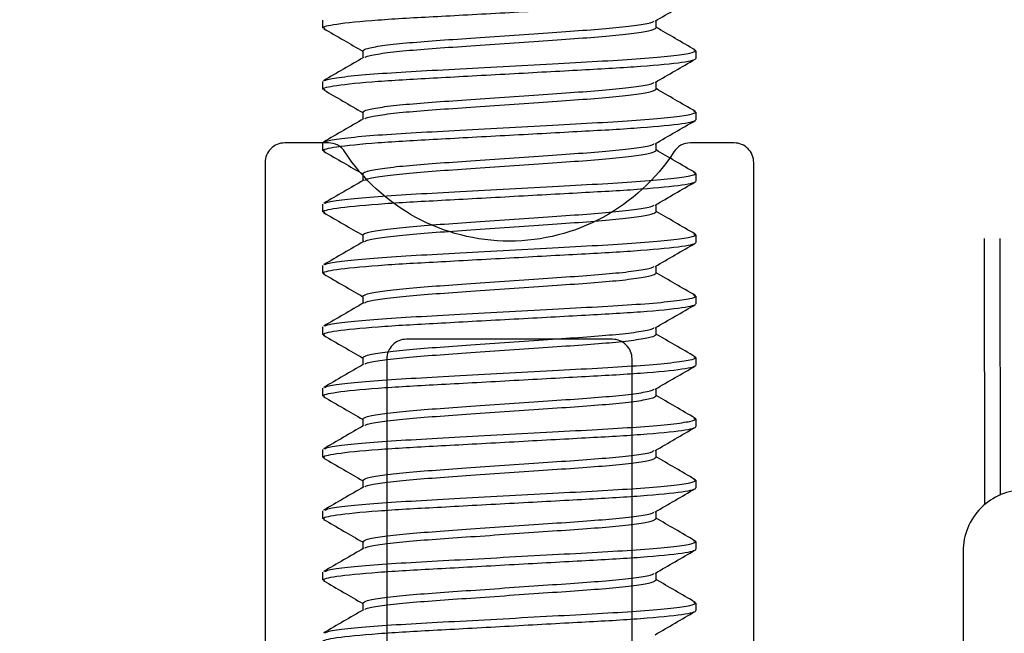
# Model space of a CAD drawing. Units: inches. Extents: x -57 to 71, y -14 to 24.
# Drawn here: x -55 to -54, y 3 to 3 of the extents above; entities that cross this region are included whole.
import ezdxf

# ---------------------------------------------------------------- set-up
doc = ezdxf.new("R2010")
doc.units = ezdxf.units.IN
doc.header["$MEASUREMENT"] = 0
doc.linetypes.add('SLD-Solid', pattern=[0])
doc.layers.add('CK_LEVEL_1', color=7, linetype='Continuous')

msp = doc.modelspace()

# ---------------------------------------------------------------- linework, layer by layer
at = {"color": 3, "linetype": 'SLD-Solid', "lineweight": -3}
for p, q in [((-54.57223, 3.20687), (-54.57223, 3.21078)), ((-54.57113, 3.20644), (-54.57223, 3.20687)), ((-54.40253, 3.20687), (-54.40253, 3.21053)), ((-54.55194, 3.19515), (-54.55194, 3.1915)), ((-54.38223, 3.19515), (-54.3833, 3.19557)), ((-54.38223, 3.19515), (-54.38223, 3.19125)), ((-54.57223, 3.17562), (-54.57223, 3.17953)), ((-54.57114, 3.17519), (-54.57223, 3.17562)), ((-54.40253, 3.17562), (-54.40253, 3.17928)), ((-54.55194, 3.1639), (-54.55194, 3.16025)), ((-54.38223, 3.1639), (-54.38327, 3.16432)), ((-54.38223, 3.1639), (-54.38223, 3.16)), ((-54.57223, 3.14437), (-54.57223, 3.14828)), ((-54.40253, 3.14437), (-54.40253, 3.14803)), ((-54.57116, 3.14395), (-54.57223, 3.14437)), ((-54.55194, 3.13265), (-54.55194, 3.129)), ((-54.38223, 3.13265), (-54.38329, 3.13307)), ((-54.38223, 3.13265), (-54.38223, 3.12875)), ((-54.57223, 3.11312), (-54.57223, 3.11703)), ((-54.40253, 3.11312), (-54.40253, 3.11678)), ((-54.57118, 3.11271), (-54.57223, 3.11312)), ((-54.55194, 3.1014), (-54.55194, 3.09775)), ((-54.38223, 3.1014), (-54.38328, 3.10182)), ((-54.38223, 3.1014), (-54.38223, 3.0975)), ((-54.57223, 3.08187), (-54.57223, 3.08578)), ((-54.40253, 3.08187), (-54.40253, 3.08553)), ((-54.57119, 3.08146), (-54.57223, 3.08187)), ((-54.38223, 3.07015), (-54.38327, 3.07056)), ((-54.55194, 3.07015), (-54.55194, 3.0665)), ((-54.38223, 3.07015), (-54.38223, 3.06625)), ((-54.57223, 3.05062), (-54.57223, 3.05453)), ((-54.5712, 3.05021), (-54.57223, 3.05062)), ((-54.40253, 3.05062), (-54.40253, 3.05428)), ((-54.55194, 3.0389), (-54.55194, 3.03525)), ((-54.38223, 3.0389), (-54.38327, 3.03931)), ((-54.38223, 3.0389), (-54.38223, 3.035)), ((-54.57223, 3.01937), (-54.57223, 3.02328)), ((-54.40253, 3.01937), (-54.40253, 3.02303)), ((-54.5712, 3.01896), (-54.57223, 3.01937)), ((-54.55194, 3.00765), (-54.55194, 3.004)), ((-54.38223, 3.00765), (-54.38328, 3.00807)), ((-54.38223, 3.00765), (-54.38223, 3.00375)), ((-54.57223, 2.98812), (-54.57223, 2.99203)), ((-54.40253, 2.98812), (-54.40253, 2.99178)), ((-54.5712, 2.98772), (-54.57223, 2.98812)), ((-54.55194, 2.9764), (-54.55194, 2.97275)), ((-54.38223, 2.9764), (-54.38331, 2.97683)), ((-54.38223, 2.9764), (-54.38223, 2.9725)), ((-54.57223, 2.95687), (-54.57223, 2.96078)), ((-54.40253, 2.95687), (-54.40253, 2.96053)), ((-54.5712, 2.95646), (-54.57223, 2.95687)), ((-54.55194, 2.94515), (-54.55194, 2.9415)), ((-54.38223, 2.94515), (-54.38335, 2.94559)), ((-54.38223, 2.94515), (-54.38223, 2.94125)), ((-54.57223, 2.92562), (-54.57223, 2.92953)), ((-54.5712, 2.92521), (-54.57223, 2.92562)), ((-54.40253, 2.92562), (-54.40253, 2.92928)), ((-54.55194, 2.9139), (-54.55194, 2.91025)), ((-54.38223, 2.9139), (-54.38334, 2.91434)), ((-54.38223, 2.9139), (-54.38223, 2.91))]:
    msp.add_line(p, q, dxfattribs=at)
at = {"color": 1, "lineweight": -3}
msp.add_lwpolyline([(-54.21482, 2.97147, 0.414214), (-54.24607, 2.94022), (-54.24607, 2.63272, -0.414214), (-54.27732, 2.60147), (-54.32148, 2.60147, -0.414213), (-54.35273, 2.63272), (-54.35273, 3.13822, 0.414214), (-54.36273, 3.14822), (-54.38504, 3.14822, 0.253709), (-54.39342, 3.14367, -0.542326), (-54.56105, 3.14367, 0.253709), (-54.56943, 3.14822), (-54.59173, 3.14822, 0.414214), (-54.60173, 3.13822), (-54.60173, 2.71447, -0.414214), (-54.63298, 2.68322), (-54.69548, 2.68322, 0.414214), (-54.72673, 2.65197), (-54.72673, 2.38672, -0.414214)], format="xyb", dxfattribs=at)
msp.add_lwpolyline([(-54.53973, 3.03822), (-54.53973, 2.65322, 0.414214), (-54.52973, 2.64322), (-54.50723, 2.64322, 1), (-54.48723, 2.64322), (-54.46723, 2.64322, 1), (-54.44723, 2.64322), (-54.42473, 2.64322, 0.414214), (-54.41473, 2.65322), (-54.41473, 3.03822, 0.414214), (-54.42473, 3.04822), (-54.52973, 3.04822, 0.414214)], format="xyb", close=True, dxfattribs=at)
at = {"color": 3, "linetype": 'SLD-Solid', "lineweight": -3}
for points, knots in [([(-54.57223, 3.20687), (-54.57223, 3.20744), (-54.56992, 3.20809), (-54.56029, 3.20947), (-54.55298, 3.21019), (-54.53966, 3.21118), (-54.53484, 3.2115), (-54.5248, 3.21209), (-54.51958, 3.21236), (-54.50265, 3.21329), (-54.48996, 3.21399), (-54.46451, 3.21538), (-54.45182, 3.21608), (-54.43489, 3.21701), (-54.42967, 3.21728), (-54.41962, 3.21788), (-54.41481, 3.21819), (-54.40148, 3.21918), (-54.39418, 3.2199), (-54.38454, 3.22128), (-54.38223, 3.22193), (-54.38223, 3.2225)], [0, 0, 0, 0, 0.125, 0.125, 0.25, 0.25, 0.3125, 0.3125, 0.375, 0.375, 0.5, 0.5, 0.625, 0.625, 0.6875, 0.6875, 0.75, 0.75, 0.875, 0.875, 1, 1, 1, 1]), ([(-54.40298, 3.21027), (-54.39959, 3.21224), (-54.39279, 3.21619), (-54.38598, 3.22013), (-54.38258, 3.2221)], [0, 0, 0, 0, 0.499778, 1, 1, 1, 1]), ([(-54.57185, 3.20646), (-54.56845, 3.20449), (-54.56181, 3.20064), (-54.55517, 3.19679), (-54.55194, 3.19491)], [0, 0, 0, 0, 0.512093, 1, 1, 1, 1]), ([(-54.55194, 3.19515), (-54.55146, 3.19556), (-54.55048, 3.19638), (-54.54263, 3.19776), (-54.5306, 3.19914), (-54.51499, 3.20036), (-54.4969, 3.20159), (-54.47723, 3.20297), (-54.45756, 3.20435), (-54.43948, 3.20557), (-54.42385, 3.2068), (-54.41192, 3.20817), (-54.40482, 3.20937), (-54.4039, 3.21002), (-54.40358, 3.21025)], [0, 0, 0, 0, 0.08484, 0.172701, 0.260562, 0.345402, 0.430242, 0.518103, 0.605963, 0.690804, 0.775644, 0.863505, 0.951365, 1, 1, 1, 1]), ([(-54.5509, 3.19177), (-54.55057, 3.192), (-54.54966, 3.19266), (-54.54255, 3.19385), (-54.53062, 3.19523), (-54.51499, 3.19646), (-54.49691, 3.19768), (-54.47723, 3.19906), (-54.45756, 3.20044), (-54.43947, 3.20167), (-54.42387, 3.20289), (-54.41183, 3.20427), (-54.40399, 3.20565), (-54.40301, 3.20647), (-54.40253, 3.20687)], [0, 0, 0, 0, 0.0491226, 0.1369383, 0.2247539, 0.3095506, 0.3943473, 0.482163, 0.5699786, 0.6547753, 0.739572, 0.8273877, 0.9152033, 1, 1, 1, 1]), ([(-54.38259, 3.19555), (-54.38599, 3.19753), (-54.39264, 3.20138), (-54.39928, 3.20524), (-54.40253, 3.20712)], [0, 0, 0, 0, 0.5115181, 1, 1, 1, 1]), ([(-54.57223, 3.17562), (-54.57223, 3.17619), (-54.56992, 3.17684), (-54.56029, 3.17822), (-54.55298, 3.17894), (-54.53966, 3.17993), (-54.53484, 3.18025), (-54.5248, 3.18084), (-54.51958, 3.18111), (-54.50265, 3.18204), (-54.48996, 3.18274), (-54.46451, 3.18413), (-54.45182, 3.18483), (-54.43489, 3.18576), (-54.42967, 3.18603), (-54.41962, 3.18663), (-54.41481, 3.18694), (-54.40148, 3.18793), (-54.39418, 3.18865), (-54.38454, 3.19003), (-54.38223, 3.19068), (-54.38223, 3.19125)], [0, 0, 0, 0, 0.125, 0.125, 0.25, 0.25, 0.3125, 0.3125, 0.375, 0.375, 0.5, 0.5, 0.625, 0.625, 0.6875, 0.6875, 0.75, 0.75, 0.875, 0.875, 1, 1, 1, 1]), ([(-54.5515, 3.19175), (-54.55489, 3.18978), (-54.56169, 3.18583), (-54.56849, 3.18189), (-54.5719, 3.17992)], [0, 0, 0, 0, 0.499781, 1, 1, 1, 1]), ([(-54.5712, 3.17994), (-54.57074, 3.18021), (-54.56956, 3.1809), (-54.56033, 3.18214), (-54.54512, 3.18351), (-54.52525, 3.18474), (-54.50225, 3.18596), (-54.47723, 3.18734), (-54.45222, 3.18872), (-54.42921, 3.18995), (-54.40937, 3.19117), (-54.39406, 3.19255), (-54.38408, 3.19393), (-54.38284, 3.19475), (-54.38223, 3.19515)], [0, 0, 0, 0, 0.056269, 0.14342, 0.230571, 0.314736, 0.398901, 0.486052, 0.573203, 0.657368, 0.741533, 0.828684, 0.915835, 1, 1, 1, 1]), ([(-54.40298, 3.17902), (-54.39958, 3.18099), (-54.39279, 3.18494), (-54.38598, 3.18888), (-54.38258, 3.19085)], [0, 0, 0, 0, 0.499782, 1, 1, 1, 1]), ([(-54.55194, 3.1639), (-54.55146, 3.16431), (-54.55048, 3.16513), (-54.54263, 3.16651), (-54.5306, 3.16789), (-54.51499, 3.16911), (-54.4969, 3.17034), (-54.47723, 3.17172), (-54.45756, 3.1731), (-54.43948, 3.17432), (-54.42385, 3.17555), (-54.41192, 3.17692), (-54.40482, 3.17812), (-54.4039, 3.17877), (-54.40358, 3.179)], [0, 0, 0, 0, 0.084836, 0.172692, 0.260549, 0.345385, 0.430221, 0.518077, 0.605934, 0.69077, 0.775606, 0.863462, 0.951319, 1, 1, 1, 1]), ([(-54.55089, 3.16052), (-54.55057, 3.16075), (-54.54965, 3.16141), (-54.54255, 3.1626), (-54.53062, 3.16398), (-54.51499, 3.16521), (-54.49691, 3.16643), (-54.47723, 3.16781), (-54.45756, 3.16919), (-54.43947, 3.17042), (-54.42387, 3.17164), (-54.41183, 3.17302), (-54.40399, 3.1744), (-54.40301, 3.17522), (-54.40253, 3.17562)], [0, 0, 0, 0, 0.048871, 0.13671, 0.224549, 0.309368, 0.394187, 0.482026, 0.569865, 0.654684, 0.739503, 0.827342, 0.915181, 1, 1, 1, 1]), ([(-54.38258, 3.1643), (-54.38598, 3.16627), (-54.39263, 3.17012), (-54.39928, 3.17398), (-54.40253, 3.17587)], [0, 0, 0, 0, 0.511153, 1, 1, 1, 1]), ([(-54.57186, 3.17521), (-54.5686, 3.17333), (-54.56196, 3.16948), (-54.55532, 3.16562), (-54.55194, 3.16366)], [0, 0, 0, 0, 0.489884, 1, 1, 1, 1]), ([(-54.57117, 3.1487), (-54.57072, 3.14897), (-54.56954, 3.14965), (-54.56032, 3.15089), (-54.54512, 3.15226), (-54.52525, 3.15349), (-54.50225, 3.15471), (-54.47723, 3.15609), (-54.45222, 3.15747), (-54.42921, 3.1587), (-54.40937, 3.15992), (-54.39406, 3.1613), (-54.38408, 3.16268), (-54.38284, 3.1635), (-54.38223, 3.1639)], [0, 0, 0, 0, 0.055664, 0.14287, 0.230077, 0.314296, 0.398515, 0.485722, 0.572929, 0.657148, 0.741367, 0.828574, 0.915781, 1, 1, 1, 1]), ([(-54.57223, 3.14437), (-54.57223, 3.14494), (-54.56992, 3.14559), (-54.56029, 3.14697), (-54.55298, 3.14769), (-54.53966, 3.14868), (-54.53484, 3.149), (-54.5248, 3.14959), (-54.51958, 3.14986), (-54.50265, 3.15079), (-54.48996, 3.15149), (-54.46451, 3.15288), (-54.45182, 3.15358), (-54.43489, 3.15451), (-54.42967, 3.15478), (-54.41962, 3.15538), (-54.41481, 3.15569), (-54.40148, 3.15668), (-54.39418, 3.1574), (-54.38454, 3.15878), (-54.38223, 3.15943), (-54.38223, 3.16)], [0, 0, 0, 0, 0.125, 0.125, 0.25, 0.25, 0.3125, 0.3125, 0.375, 0.375, 0.5, 0.5, 0.625, 0.625, 0.6875, 0.6875, 0.75, 0.75, 0.875, 0.875, 1, 1, 1, 1]), ([(-54.55149, 3.16051), (-54.55489, 3.15853), (-54.56168, 3.15459), (-54.56848, 3.15065), (-54.57188, 3.14868)], [0, 0, 0, 0, 0.499802, 1, 1, 1, 1]), ([(-54.40298, 3.14777), (-54.39958, 3.14974), (-54.39278, 3.15369), (-54.38598, 3.15763), (-54.38258, 3.1596)], [0, 0, 0, 0, 0.499792, 1, 1, 1, 1]), ([(-54.55194, 3.13265), (-54.55146, 3.13306), (-54.55048, 3.13388), (-54.54263, 3.13526), (-54.5306, 3.13664), (-54.51499, 3.13786), (-54.4969, 3.13909), (-54.47723, 3.14047), (-54.45756, 3.14185), (-54.43948, 3.14307), (-54.42385, 3.1443), (-54.41192, 3.14567), (-54.40481, 3.14687), (-54.4039, 3.14752), (-54.40357, 3.14776)], [0, 0, 0, 0, 0.084819, 0.172657, 0.260495, 0.345314, 0.430133, 0.517971, 0.60581, 0.690628, 0.775447, 0.863285, 0.951124, 1, 1, 1, 1]), ([(-54.57187, 3.14397), (-54.56847, 3.142), (-54.56183, 3.13815), (-54.55518, 3.13429), (-54.55194, 3.13241)], [0, 0, 0, 0, 0.511521, 1, 1, 1, 1]), ([(-54.55086, 3.12929), (-54.55054, 3.12952), (-54.54963, 3.13016), (-54.54255, 3.13135), (-54.53062, 3.13273), (-54.51499, 3.13396), (-54.49691, 3.13518), (-54.47723, 3.13656), (-54.45756, 3.13794), (-54.43947, 3.13916), (-54.42387, 3.14039), (-54.41183, 3.14177), (-54.40399, 3.14315), (-54.40301, 3.14397), (-54.40253, 3.14437)], [0, 0, 0, 0, 0.047803, 0.13574, 0.223678, 0.308592, 0.393507, 0.481444, 0.569382, 0.654296, 0.73921, 0.827148, 0.915086, 1, 1, 1, 1]), ([(-54.38258, 3.13305), (-54.38598, 3.13502), (-54.39263, 3.13888), (-54.39928, 3.14274), (-54.40253, 3.14462)], [0, 0, 0, 0, 0.511462, 1, 1, 1, 1]), ([(-54.57113, 3.11747), (-54.57067, 3.11773), (-54.5695, 3.11841), (-54.56032, 3.11963), (-54.54512, 3.12101), (-54.52525, 3.12224), (-54.50225, 3.12346), (-54.47723, 3.12484), (-54.45222, 3.12622), (-54.42921, 3.12745), (-54.40937, 3.12867), (-54.39406, 3.13005), (-54.38408, 3.13143), (-54.38284, 3.13225), (-54.38223, 3.13265)], [0, 0, 0, 0, 0.05444, 0.14176, 0.22908, 0.313408, 0.397736, 0.485056, 0.572376, 0.656704, 0.741032, 0.828352, 0.915672, 1, 1, 1, 1]), ([(-54.57223, 3.11312), (-54.57223, 3.11369), (-54.56992, 3.11434), (-54.56029, 3.11572), (-54.55298, 3.11644), (-54.53966, 3.11743), (-54.53484, 3.11775), (-54.5248, 3.11834), (-54.51958, 3.11861), (-54.50265, 3.11954), (-54.48996, 3.12024), (-54.46451, 3.12163), (-54.45182, 3.12233), (-54.43489, 3.12326), (-54.42967, 3.12353), (-54.41962, 3.12413), (-54.41481, 3.12444), (-54.40148, 3.12543), (-54.39418, 3.12615), (-54.38454, 3.12753), (-54.38223, 3.12818), (-54.38223, 3.12875)], [0, 0, 0, 0, 0.125, 0.125, 0.25, 0.25, 0.3125, 0.3125, 0.375, 0.375, 0.5, 0.5, 0.625, 0.625, 0.6875, 0.6875, 0.75, 0.75, 0.875, 0.875, 1, 1, 1, 1]), ([(-54.55146, 3.12927), (-54.55486, 3.1273), (-54.56165, 3.12336), (-54.56845, 3.11942), (-54.57185, 3.11745)], [0, 0, 0, 0, 0.499812, 1, 1, 1, 1]), ([(-54.40298, 3.11652), (-54.39958, 3.11849), (-54.39278, 3.12244), (-54.38598, 3.12638), (-54.38258, 3.12835)], [0, 0, 0, 0, 0.499785, 1, 1, 1, 1]), ([(-54.55194, 3.1014), (-54.55146, 3.10181), (-54.55048, 3.10263), (-54.54263, 3.10401), (-54.5306, 3.10539), (-54.51499, 3.10661), (-54.4969, 3.10784), (-54.47723, 3.10922), (-54.45756, 3.1106), (-54.43948, 3.11182), (-54.42385, 3.11305), (-54.41192, 3.11442), (-54.40481, 3.11562), (-54.4039, 3.11627), (-54.40357, 3.11651)], [0, 0, 0, 0, 0.0848148, 0.1726493, 0.2604838, 0.3452986, 0.4301134, 0.5179479, 0.6057824, 0.6905972, 0.7754121, 0.8632466, 0.951081, 1, 1, 1, 1]), ([(-54.57188, 3.11273), (-54.56848, 3.11076), (-54.56183, 3.1069), (-54.55518, 3.10304), (-54.55194, 3.10116)], [0, 0, 0, 0, 0.511362, 1, 1, 1, 1]), ([(-54.55085, 3.09804), (-54.55053, 3.09827), (-54.54962, 3.09892), (-54.54255, 3.1001), (-54.53062, 3.10148), (-54.51499, 3.10271), (-54.49691, 3.10393), (-54.47723, 3.10531), (-54.45756, 3.10669), (-54.43947, 3.10791), (-54.42387, 3.10914), (-54.41183, 3.11052), (-54.40399, 3.1119), (-54.40301, 3.11272), (-54.40253, 3.11312)], [0, 0, 0, 0, 0.047346, 0.135326, 0.223306, 0.308261, 0.393216, 0.481196, 0.569175, 0.65413, 0.739085, 0.827065, 0.915045, 1, 1, 1, 1]), ([(-54.38258, 3.1018), (-54.38598, 3.10377), (-54.39263, 3.10763), (-54.39928, 3.11149), (-54.40253, 3.11337)], [0, 0, 0, 0, 0.511611, 1, 1, 1, 1]), ([(-54.57112, 3.08622), (-54.57067, 3.08648), (-54.56949, 3.08716), (-54.56032, 3.08838), (-54.54512, 3.08976), (-54.52525, 3.09099), (-54.50225, 3.09221), (-54.47723, 3.09359), (-54.45222, 3.09497), (-54.42921, 3.0962), (-54.40937, 3.09742), (-54.39406, 3.0988), (-54.38408, 3.10018), (-54.38284, 3.101), (-54.38223, 3.1014)], [0, 0, 0, 0, 0.054226, 0.141566, 0.228905, 0.313253, 0.3976, 0.484939, 0.572279, 0.656626, 0.740973, 0.828313, 0.915653, 1, 1, 1, 1]), ([(-54.57223, 3.08187), (-54.57223, 3.08244), (-54.56992, 3.08309), (-54.56029, 3.08447), (-54.55298, 3.08519), (-54.53966, 3.08618), (-54.53484, 3.0865), (-54.5248, 3.08709), (-54.51958, 3.08736), (-54.50265, 3.08829), (-54.48996, 3.08899), (-54.46451, 3.09038), (-54.45182, 3.09108), (-54.43489, 3.09201), (-54.42967, 3.09228), (-54.41962, 3.09288), (-54.41481, 3.09319), (-54.40148, 3.09418), (-54.39418, 3.0949), (-54.38454, 3.09628), (-54.38223, 3.09693), (-54.38223, 3.0975)], [0, 0, 0, 0, 0.125, 0.125, 0.25, 0.25, 0.3125, 0.3125, 0.375, 0.375, 0.5, 0.5, 0.625, 0.625, 0.6875, 0.6875, 0.75, 0.75, 0.875, 0.875, 1, 1, 1, 1]), ([(-54.55145, 3.09803), (-54.55484, 3.09606), (-54.56164, 3.09211), (-54.56844, 3.08817), (-54.57184, 3.0862)], [0, 0, 0, 0, 0.499798, 1, 1, 1, 1]), ([(-54.40297, 3.08527), (-54.39957, 3.08725), (-54.39278, 3.09119), (-54.38597, 3.09514), (-54.38257, 3.09711)], [0, 0, 0, 0, 0.499785, 1, 1, 1, 1]), ([(-54.57189, 3.08148), (-54.56849, 3.07951), (-54.56184, 3.07565), (-54.55519, 3.07179), (-54.55194, 3.06991)], [0, 0, 0, 0, 0.511275, 1, 1, 1, 1]), ([(-54.55194, 3.07015), (-54.55146, 3.07056), (-54.55048, 3.07138), (-54.54263, 3.07276), (-54.5306, 3.07414), (-54.51499, 3.07536), (-54.4969, 3.07659), (-54.47723, 3.07797), (-54.45756, 3.07935), (-54.43948, 3.08057), (-54.42385, 3.0818), (-54.41192, 3.08317), (-54.40481, 3.08437), (-54.40389, 3.08503), (-54.40356, 3.08526)], [0, 0, 0, 0, 0.0847969, 0.1726129, 0.2604288, 0.3452257, 0.4300226, 0.5178386, 0.6056545, 0.6904514, 0.7752484, 0.8630643, 0.9508802, 1, 1, 1, 1]), ([(-54.55087, 3.06678), (-54.55055, 3.06701), (-54.54963, 3.06766), (-54.54255, 3.06885), (-54.53062, 3.07023), (-54.51499, 3.07146), (-54.49691, 3.07268), (-54.47723, 3.07406), (-54.45756, 3.07544), (-54.43947, 3.07666), (-54.42387, 3.07789), (-54.41183, 3.07927), (-54.40399, 3.08065), (-54.40301, 3.08147), (-54.40253, 3.08187)], [0, 0, 0, 0, 0.0480237, 0.1359409, 0.223858, 0.3087527, 0.3936474, 0.4815645, 0.5694817, 0.6543763, 0.739271, 0.8271882, 0.9151053, 1, 1, 1, 1]), ([(-54.38257, 3.07055), (-54.38598, 3.07252), (-54.39263, 3.07637), (-54.39928, 3.08024), (-54.40253, 3.08212)], [0, 0, 0, 0, 0.511496, 1, 1, 1, 1]), ([(-54.57223, 3.05062), (-54.57223, 3.05119), (-54.56992, 3.05184), (-54.56029, 3.05322), (-54.55298, 3.05394), (-54.53966, 3.05493), (-54.53484, 3.05525), (-54.5248, 3.05584), (-54.51958, 3.05611), (-54.50265, 3.05704), (-54.48996, 3.05774), (-54.46451, 3.05913), (-54.45182, 3.05983), (-54.43489, 3.06076), (-54.42967, 3.06103), (-54.41962, 3.06162), (-54.41481, 3.06194), (-54.40148, 3.06293), (-54.39418, 3.06365), (-54.38454, 3.06503), (-54.38223, 3.06568), (-54.38223, 3.06625)], [0, 0, 0, 0, 0.125, 0.125, 0.25, 0.25, 0.3125, 0.3125, 0.375, 0.375, 0.5, 0.5, 0.625, 0.625, 0.6875, 0.6875, 0.75, 0.75, 0.875, 0.875, 1, 1, 1, 1]), ([(-54.55147, 3.06677), (-54.55486, 3.0648), (-54.56166, 3.06085), (-54.56846, 3.05691), (-54.57186, 3.05494)], [0, 0, 0, 0, 0.499796, 1, 1, 1, 1]), ([(-54.57115, 3.05496), (-54.57069, 3.05522), (-54.56952, 3.05591), (-54.56032, 3.05713), (-54.54512, 3.05851), (-54.52525, 3.05974), (-54.50225, 3.06096), (-54.47723, 3.06234), (-54.45222, 3.06372), (-54.42921, 3.06495), (-54.40937, 3.06617), (-54.39406, 3.06755), (-54.38408, 3.06893), (-54.38284, 3.06975), (-54.38223, 3.07015)], [0, 0, 0, 0, 0.054942, 0.1422156, 0.2294891, 0.3137725, 0.3980558, 0.4853293, 0.5726029, 0.6568862, 0.7411695, 0.8284431, 0.9157167, 1, 1, 1, 1]), ([(-54.40297, 3.05403), (-54.39957, 3.056), (-54.39277, 3.05995), (-54.38597, 3.06389), (-54.38257, 3.06586)], [0, 0, 0, 0, 0.499801, 1, 1, 1, 1]), ([(-54.5719, 3.05023), (-54.56849, 3.04826), (-54.56184, 3.0444), (-54.55519, 3.04054), (-54.55194, 3.03866)], [0, 0, 0, 0, 0.511249, 1, 1, 1, 1]), ([(-54.55194, 3.0389), (-54.55146, 3.03931), (-54.55048, 3.04013), (-54.54263, 3.04151), (-54.5306, 3.04289), (-54.51499, 3.04411), (-54.4969, 3.04534), (-54.47723, 3.04672), (-54.45756, 3.0481), (-54.43948, 3.04932), (-54.42385, 3.05055), (-54.41191, 3.05192), (-54.4048, 3.05312), (-54.40389, 3.05378), (-54.40356, 3.05401)], [0, 0, 0, 0, 0.084775, 0.172567, 0.26036, 0.345135, 0.429909, 0.517702, 0.605495, 0.69027, 0.775044, 0.862837, 0.95063, 1, 1, 1, 1]), ([(-54.55091, 3.03551), (-54.55058, 3.03575), (-54.54967, 3.03641), (-54.54255, 3.0376), (-54.53062, 3.03898), (-54.51499, 3.04021), (-54.49691, 3.04143), (-54.47723, 3.04281), (-54.45756, 3.04419), (-54.43947, 3.04541), (-54.42387, 3.04664), (-54.41183, 3.04802), (-54.40399, 3.0494), (-54.40301, 3.05022), (-54.40253, 3.05062)], [0, 0, 0, 0, 0.049358, 0.137152, 0.224946, 0.309721, 0.394497, 0.482291, 0.570085, 0.654861, 0.739636, 0.82743, 0.915224, 1, 1, 1, 1]), ([(-54.38257, 3.03929), (-54.38597, 3.04126), (-54.39263, 3.04512), (-54.39928, 3.04898), (-54.40253, 3.05087)], [0, 0, 0, 0, 0.511322, 1, 1, 1, 1]), ([(-54.5515, 3.0355), (-54.5549, 3.03353), (-54.56169, 3.02958), (-54.56849, 3.02564), (-54.57189, 3.02367)], [0, 0, 0, 0, 0.499802, 1, 1, 1, 1]), ([(-54.57119, 3.02369), (-54.57073, 3.02396), (-54.56955, 3.02465), (-54.56033, 3.02588), (-54.54512, 3.02726), (-54.52525, 3.02849), (-54.50225, 3.02971), (-54.47723, 3.03109), (-54.45222, 3.03247), (-54.42921, 3.0337), (-54.40937, 3.03492), (-54.39406, 3.0363), (-54.38408, 3.03768), (-54.38284, 3.0385), (-54.38223, 3.0389)], [0, 0, 0, 0, 0.05613, 0.143294, 0.230458, 0.314635, 0.398813, 0.485977, 0.57314, 0.657318, 0.741495, 0.828659, 0.915823, 1, 1, 1, 1]), ([(-54.57223, 3.01937), (-54.57223, 3.01994), (-54.56992, 3.02059), (-54.56029, 3.02197), (-54.55298, 3.02269), (-54.53966, 3.02368), (-54.53484, 3.024), (-54.5248, 3.02459), (-54.51958, 3.02486), (-54.50265, 3.02579), (-54.48996, 3.02649), (-54.46451, 3.02788), (-54.45182, 3.02858), (-54.43489, 3.02951), (-54.42967, 3.02978), (-54.41962, 3.03037), (-54.41481, 3.03069), (-54.40148, 3.03168), (-54.39418, 3.0324), (-54.38454, 3.03378), (-54.38223, 3.03443), (-54.38223, 3.035)], [0, 0, 0, 0, 0.125, 0.125, 0.25, 0.25, 0.3125, 0.3125, 0.375, 0.375, 0.5, 0.5, 0.625, 0.625, 0.6875, 0.6875, 0.75, 0.75, 0.875, 0.875, 1, 1, 1, 1]), ([(-54.40296, 3.02278), (-54.39957, 3.02475), (-54.39277, 3.0287), (-54.38597, 3.03264), (-54.38257, 3.03461)], [0, 0, 0, 0, 0.499803, 1, 1, 1, 1]), ([(-54.55194, 3.00765), (-54.55146, 3.00806), (-54.55048, 3.00888), (-54.54263, 3.01026), (-54.5306, 3.01164), (-54.51499, 3.01286), (-54.4969, 3.01409), (-54.47723, 3.01547), (-54.45756, 3.01685), (-54.43948, 3.01807), (-54.42385, 3.0193), (-54.41191, 3.02067), (-54.4048, 3.02187), (-54.40388, 3.02253), (-54.40355, 3.02276)], [0, 0, 0, 0, 0.084769, 0.172555, 0.260342, 0.34511, 0.429879, 0.517665, 0.605452, 0.69022, 0.774989, 0.862775, 0.950562, 1, 1, 1, 1]), ([(-54.5719, 3.01898), (-54.5685, 3.01701), (-54.56184, 3.01316), (-54.55519, 3.00929), (-54.55194, 3.0074)], [0, 0, 0, 0, 0.511252, 1, 1, 1, 1]), ([(-54.5509, 3.00427), (-54.55057, 3.0045), (-54.54966, 3.00516), (-54.54255, 3.00635), (-54.53062, 3.00773), (-54.51499, 3.00896), (-54.49691, 3.01018), (-54.47723, 3.01156), (-54.45756, 3.01294), (-54.43947, 3.01416), (-54.42387, 3.01539), (-54.41183, 3.01677), (-54.40399, 3.01815), (-54.40301, 3.01897), (-54.40253, 3.01937)], [0, 0, 0, 0, 0.049, 0.136827, 0.224654, 0.309462, 0.394269, 0.482096, 0.569923, 0.654731, 0.739538, 0.827365, 0.915192, 1, 1, 1, 1]), ([(-54.38258, 3.00805), (-54.38598, 3.01002), (-54.39263, 3.01387), (-54.39928, 3.01773), (-54.40253, 3.01962)], [0, 0, 0, 0, 0.51129, 1, 1, 1, 1]), ([(-54.57119, 2.99244), (-54.57073, 2.99271), (-54.56955, 2.9934), (-54.56033, 2.99463), (-54.54512, 2.99601), (-54.52525, 2.99724), (-54.50225, 2.99846), (-54.47723, 2.99984), (-54.45222, 3.00122), (-54.42921, 3.00245), (-54.40937, 3.00367), (-54.39406, 3.00505), (-54.38408, 3.00643), (-54.38284, 3.00725), (-54.38223, 3.00765)], [0, 0, 0, 0, 0.056078, 0.143246, 0.230415, 0.314597, 0.398779, 0.485948, 0.573117, 0.657299, 0.741481, 0.828649, 0.915818, 1, 1, 1, 1]), ([(-54.57223, 2.98812), (-54.57223, 2.98869), (-54.56992, 2.98934), (-54.56029, 2.99072), (-54.55298, 2.99144), (-54.53966, 2.99243), (-54.53484, 2.99275), (-54.5248, 2.99334), (-54.51958, 2.99361), (-54.50265, 2.99454), (-54.48996, 2.99524), (-54.46451, 2.99663), (-54.45182, 2.99733), (-54.43489, 2.99826), (-54.42967, 2.99853), (-54.41962, 2.99912), (-54.41481, 2.99944), (-54.40148, 3.00043), (-54.39418, 3.00115), (-54.38454, 3.00253), (-54.38223, 3.00318), (-54.38223, 3.00375)], [0, 0, 0, 0, 0.125, 0.125, 0.25, 0.25, 0.3125, 0.3125, 0.375, 0.375, 0.5, 0.5, 0.625, 0.625, 0.6875, 0.6875, 0.75, 0.75, 0.875, 0.875, 1, 1, 1, 1]), ([(-54.55149, 3.00425), (-54.55489, 3.00228), (-54.56169, 2.99833), (-54.56849, 2.99439), (-54.57189, 2.99242)], [0, 0, 0, 0, 0.499785, 1, 1, 1, 1]), ([(-54.40298, 2.99152), (-54.39958, 2.99349), (-54.39278, 2.99744), (-54.38599, 3.00138), (-54.38258, 3.00335)], [0, 0, 0, 0, 0.499799, 1, 1, 1, 1]), ([(-54.55194, 2.9764), (-54.55146, 2.97681), (-54.55048, 2.97763), (-54.54263, 2.97901), (-54.5306, 2.98039), (-54.51499, 2.98161), (-54.4969, 2.98284), (-54.47723, 2.98422), (-54.45756, 2.98559), (-54.43948, 2.98682), (-54.42385, 2.98805), (-54.41192, 2.98942), (-54.40481, 2.99062), (-54.4039, 2.99127), (-54.40357, 2.99151)], [0, 0, 0, 0, 0.084815, 0.17265, 0.260484, 0.345299, 0.430114, 0.517949, 0.605783, 0.690598, 0.775413, 0.863248, 0.951082, 1, 1, 1, 1]), ([(-54.5719, 2.98773), (-54.5685, 2.98576), (-54.56184, 2.98191), (-54.55519, 2.97804), (-54.55194, 2.97615)], [0, 0, 0, 0, 0.511285, 1, 1, 1, 1]), ([(-54.55089, 2.97302), (-54.55056, 2.97326), (-54.54965, 2.97391), (-54.54255, 2.9751), (-54.53062, 2.97648), (-54.51499, 2.97771), (-54.49691, 2.97893), (-54.47723, 2.98031), (-54.45756, 2.98169), (-54.43947, 2.98291), (-54.42387, 2.98414), (-54.41183, 2.98552), (-54.40399, 2.9869), (-54.40301, 2.98772), (-54.40253, 2.98812)], [0, 0, 0, 0, 0.048648, 0.136508, 0.224367, 0.309206, 0.394045, 0.481905, 0.569764, 0.654603, 0.739442, 0.827302, 0.915161, 1, 1, 1, 1]), ([(-54.3826, 2.97681), (-54.386, 2.97878), (-54.39265, 2.98263), (-54.39929, 2.98649), (-54.40253, 2.98837)], [0, 0, 0, 0, 0.511652, 1, 1, 1, 1]), ([(-54.57118, 2.96119), (-54.57072, 2.96146), (-54.56954, 2.96215), (-54.56032, 2.96338), (-54.54512, 2.96476), (-54.52525, 2.96599), (-54.50225, 2.96721), (-54.47723, 2.96859), (-54.45222, 2.96997), (-54.42921, 2.9712), (-54.40937, 2.97242), (-54.39406, 2.9738), (-54.38408, 2.97518), (-54.38284, 2.976), (-54.38223, 2.9764)], [0, 0, 0, 0, 0.055823, 0.143015, 0.230207, 0.314412, 0.398617, 0.485809, 0.573001, 0.657206, 0.741411, 0.828603, 0.915795, 1, 1, 1, 1]), ([(-54.57223, 2.95687), (-54.57223, 2.95744), (-54.56992, 2.95809), (-54.56029, 2.95947), (-54.55298, 2.96019), (-54.53966, 2.96118), (-54.53484, 2.9615), (-54.5248, 2.96209), (-54.51958, 2.96236), (-54.50265, 2.96329), (-54.48996, 2.96399), (-54.46451, 2.96538), (-54.45182, 2.96608), (-54.43489, 2.96701), (-54.42967, 2.96728), (-54.41962, 2.96787), (-54.41481, 2.96819), (-54.40148, 2.96918), (-54.39418, 2.9699), (-54.38454, 2.97128), (-54.38223, 2.97193), (-54.38223, 2.9725)], [0, 0, 0, 0, 0.125, 0.125, 0.25, 0.25, 0.3125, 0.3125, 0.375, 0.375, 0.5, 0.5, 0.625, 0.625, 0.6875, 0.6875, 0.75, 0.75, 0.875, 0.875, 1, 1, 1, 1]), ([(-54.55148, 2.97301), (-54.55488, 2.97104), (-54.56168, 2.96709), (-54.56848, 2.96315), (-54.57188, 2.96117)], [0, 0, 0, 0, 0.49978, 1, 1, 1, 1]), ([(-54.40299, 2.96026), (-54.39959, 2.96224), (-54.3928, 2.96618), (-54.386, 2.97012), (-54.3826, 2.97209)], [0, 0, 0, 0, 0.499797, 1, 1, 1, 1]), ([(-54.55194, 2.94515), (-54.55146, 2.94556), (-54.55048, 2.94638), (-54.54263, 2.94776), (-54.5306, 2.94914), (-54.51499, 2.95036), (-54.4969, 2.95159), (-54.47723, 2.95297), (-54.45756, 2.95434), (-54.43948, 2.95557), (-54.42385, 2.9568), (-54.41192, 2.95817), (-54.40482, 2.95937), (-54.40391, 2.96002), (-54.40359, 2.96025)], [0, 0, 0, 0, 0.084858, 0.172738, 0.260617, 0.345476, 0.430334, 0.518213, 0.606093, 0.690951, 0.775809, 0.863689, 0.951568, 1, 1, 1, 1]), ([(-54.5719, 2.95648), (-54.5685, 2.95451), (-54.56184, 2.95065), (-54.55519, 2.94679), (-54.55194, 2.9449)], [0, 0, 0, 0, 0.51134, 1, 1, 1, 1]), ([(-54.55089, 2.94177), (-54.55056, 2.94201), (-54.54965, 2.94266), (-54.54255, 2.94385), (-54.53062, 2.94523), (-54.51499, 2.94646), (-54.49691, 2.94768), (-54.47723, 2.94906), (-54.45756, 2.95044), (-54.43947, 2.95166), (-54.42387, 2.95289), (-54.41183, 2.95427), (-54.40399, 2.95565), (-54.40301, 2.95647), (-54.40253, 2.95687)], [0, 0, 0, 0, 0.048676, 0.136533, 0.22439, 0.309226, 0.394063, 0.48192, 0.569777, 0.654613, 0.73945, 0.827307, 0.915164, 1, 1, 1, 1]), ([(-54.38263, 2.94557), (-54.38603, 2.94755), (-54.39266, 2.95139), (-54.3993, 2.95524), (-54.40253, 2.95712)], [0, 0, 0, 0, 0.51239, 1, 1, 1, 1]), ([(-54.57119, 2.92994), (-54.57073, 2.93021), (-54.56955, 2.9309), (-54.56033, 2.93213), (-54.54512, 2.93351), (-54.52525, 2.93474), (-54.50225, 2.93596), (-54.47723, 2.93734), (-54.45222, 2.93872), (-54.42921, 2.93994), (-54.40937, 2.94117), (-54.39406, 2.94255), (-54.38408, 2.94393), (-54.38284, 2.94475), (-54.38223, 2.94515)], [0, 0, 0, 0, 0.055996, 0.143172, 0.230349, 0.314538, 0.398727, 0.485903, 0.57308, 0.657269, 0.741458, 0.828634, 0.915811, 1, 1, 1, 1]), ([(-54.57223, 2.92562), (-54.57223, 2.92619), (-54.56992, 2.92684), (-54.56029, 2.92822), (-54.55298, 2.92894), (-54.53966, 2.92993), (-54.53484, 2.93024), (-54.5248, 2.93084), (-54.51958, 2.93111), (-54.50265, 2.93204), (-54.48996, 2.93274), (-54.46451, 2.93413), (-54.45182, 2.93483), (-54.43489, 2.93576), (-54.42967, 2.93603), (-54.41962, 2.93662), (-54.41481, 2.93694), (-54.40148, 2.93793), (-54.39418, 2.93865), (-54.38454, 2.94003), (-54.38223, 2.94068), (-54.38223, 2.94125)], [0, 0, 0, 0, 0.125, 0.125, 0.25, 0.25, 0.3125, 0.3125, 0.375, 0.375, 0.5, 0.5, 0.625, 0.625, 0.6875, 0.6875, 0.75, 0.75, 0.875, 0.875, 1, 1, 1, 1]), ([(-54.55148, 2.94176), (-54.55488, 2.93979), (-54.56168, 2.93584), (-54.56849, 2.93189), (-54.57189, 2.92992)], [0, 0, 0, 0, 0.499771, 1, 1, 1, 1]), ([(-54.403, 2.92901), (-54.3996, 2.93098), (-54.39281, 2.93492), (-54.38601, 2.93887), (-54.38261, 2.94084)], [0, 0, 0, 0, 0.499795, 1, 1, 1, 1]), ([(-54.5719, 2.92523), (-54.56849, 2.92326), (-54.56184, 2.9194), (-54.55519, 2.91554), (-54.55194, 2.91365)], [0, 0, 0, 0, 0.511405, 1, 1, 1, 1]), ([(-54.55194, 2.9139), (-54.55146, 2.91431), (-54.55048, 2.91513), (-54.54263, 2.91651), (-54.5306, 2.91789), (-54.51499, 2.91911), (-54.4969, 2.92034), (-54.47723, 2.92172), (-54.45756, 2.92309), (-54.43948, 2.92432), (-54.42385, 2.92555), (-54.41192, 2.92692), (-54.40483, 2.92811), (-54.40392, 2.92876), (-54.4036, 2.92899)], [0, 0, 0, 0, 0.084896, 0.172815, 0.260734, 0.345631, 0.430527, 0.518446, 0.606365, 0.691262, 0.776158, 0.864077, 0.951996, 1, 1, 1, 1]), ([(-54.5509, 2.91052), (-54.55057, 2.91075), (-54.54965, 2.91141), (-54.54255, 2.9126), (-54.53062, 2.91398), (-54.51499, 2.91521), (-54.49691, 2.91643), (-54.47723, 2.91781), (-54.45756, 2.91919), (-54.43947, 2.92041), (-54.42387, 2.92164), (-54.41183, 2.92302), (-54.40399, 2.9244), (-54.40301, 2.92522), (-54.40253, 2.92562)], [0, 0, 0, 0, 0.048922, 0.1367562, 0.2245904, 0.309405, 0.3942195, 0.4820537, 0.5698879, 0.6547025, 0.739517, 0.8273512, 0.9151854, 1, 1, 1, 1]), ([(-54.38262, 2.91432), (-54.38602, 2.91629), (-54.39266, 2.92014), (-54.39929, 2.92399), (-54.40253, 2.92587)], [0, 0, 0, 0, 0.512338, 1, 1, 1, 1]), ([(-54.57223, 2.89437), (-54.57223, 2.89494), (-54.56992, 2.89559), (-54.56029, 2.89697), (-54.55298, 2.89769), (-54.53966, 2.89868), (-54.53484, 2.89899), (-54.5248, 2.89959), (-54.51958, 2.89986), (-54.50265, 2.90079), (-54.48996, 2.90149), (-54.46451, 2.90288), (-54.45182, 2.90358), (-54.43489, 2.90451), (-54.42967, 2.90478), (-54.41962, 2.90537), (-54.41481, 2.90569), (-54.40148, 2.90668), (-54.39418, 2.9074), (-54.38454, 2.90878), (-54.38223, 2.90943), (-54.38223, 2.91)], [0, 0, 0, 0, 0.125, 0.125, 0.25, 0.25, 0.3125, 0.3125, 0.375, 0.375, 0.5, 0.5, 0.625, 0.625, 0.6875, 0.6875, 0.75, 0.75, 0.875, 0.875, 1, 1, 1, 1]), ([(-54.55149, 2.9105), (-54.55489, 2.90853), (-54.56169, 2.90458), (-54.56849, 2.90064), (-54.5719, 2.89867)], [0, 0, 0, 0, 0.4997702, 1, 1, 1, 1]), ([(-54.5712, 2.89869), (-54.57073, 2.89896), (-54.56956, 2.89965), (-54.56033, 2.90088), (-54.54512, 2.90226), (-54.52525, 2.90349), (-54.50225, 2.90471), (-54.47723, 2.90609), (-54.45222, 2.90747), (-54.42921, 2.90869), (-54.40937, 2.90992), (-54.39406, 2.9113), (-54.38408, 2.91268), (-54.38284, 2.9135), (-54.38223, 2.9139)], [0, 0, 0, 0, 0.056254, 0.143407, 0.230559, 0.314725, 0.398892, 0.486044, 0.573196, 0.657363, 0.741529, 0.828681, 0.915834, 1, 1, 1, 1]), ([(-54.40301, 2.89775), (-54.39961, 2.89972), (-54.39282, 2.90367), (-54.38602, 2.90761), (-54.38262, 2.90958)], [0, 0, 0, 0, 0.499795, 1, 1, 1, 1])]:
    msp.add_open_spline(points, degree=3, knots=knots, dxfattribs=at)
at = {"layer": 'CK_LEVEL_1', "color": 7, "linetype": 'Continuous'}
for p, q in [((-54.23535, 3.09947), (-54.23523, 2.96389)), ((-54.22735, 3.09947), (-54.22724, 2.9689))]:
    msp.add_line(p, q, dxfattribs=at)

doc.saveas('drawing.dxf')
